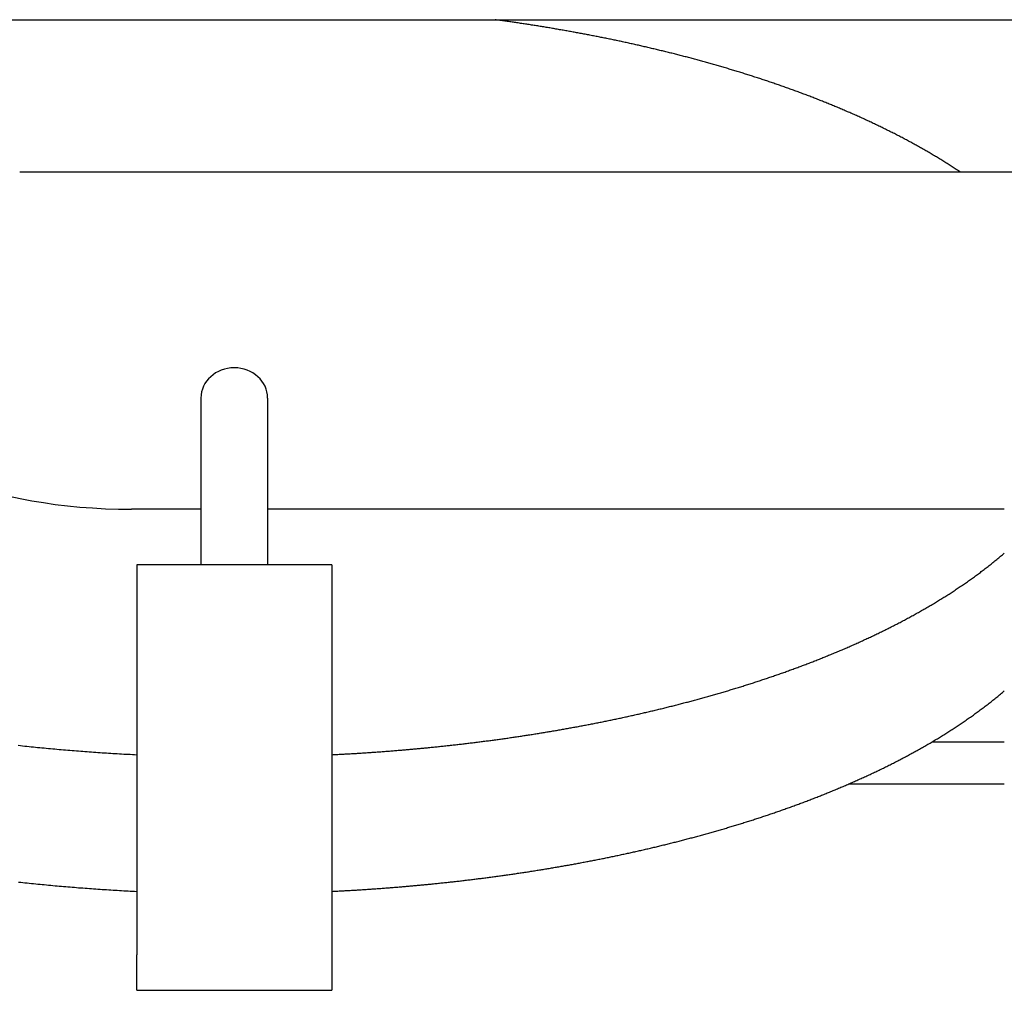
# Model space of a CAD drawing. Extents: x -23414 to 52500, y -16597 to 54422.
# Drawn here: x 41927 to 42119, y 29401 to 29590 of the extents above; entities that cross this region are included whole.
import ezdxf

# ---------------------------------------------------------------- set-up
doc = ezdxf.new("R2010")
doc.units = 0
doc.layers.get('0').update_dxf_attribs({"linetype": 'CONTINUOUS'})

msp = doc.modelspace()

# ---------------------------------------------------------------- linework, layer by layer
at = {"color": 162, "linetype": 'Continuous'}
for p, q in [((38397.13, 29589.99), (42292.92, 29589.99)), ((42137.13, 29560.29), (41927.33, 29560.29)), ((41962.63, 29516.31), (41962.63, 29483.85)), ((41975.63, 29516.31), (41975.63, 29483.85)), ((41962.63, 29494.66), (41949.13, 29494.66)), ((42119.13, 29494.66), (41975.63, 29494.66)), ((41950.13, 29483.85), (41950.13, 29481.32)), ((41988.13, 29483.85), (41950.13, 29483.85)), ((41988.13, 29483.85), (41988.13, 29481.32)), ((41950.13, 29481.32), (41950.13, 29407.91)), ((41988.13, 29481.32), (41988.13, 29407.91)), ((42105.03, 29449.34), (42119.13, 29449.34)), ((42088.9, 29441.19), (42119.13, 29441.19)), ((41950.13, 29400.98), (41950.13, 29407.91)), ((41988.13, 29407.91), (41988.13, 29400.98)), ((41950.13, 29400.98), (41988.13, 29400.98))]:
    msp.add_line(p, q, dxfattribs=at)
for points in [[(41927.06, 29448.69), (41927.48, 29448.64), (41927.89, 29448.6), (41928.31, 29448.55), (41928.73, 29448.51), (41929.15, 29448.46), (41929.57, 29448.42), (41929.99, 29448.38), (41930.4, 29448.33), (41930.82, 29448.29), (41931.24, 29448.25), (41931.66, 29448.21), (41932.08, 29448.17), (41932.5, 29448.13), (41932.92, 29448.09), (41933.34, 29448.05), (41933.76, 29448.01), (41934.18, 29447.97), (41934.59, 29447.93), (41935.01, 29447.9), (41935.43, 29447.86), (41935.85, 29447.82), (41936.27, 29447.79), (41936.69, 29447.75), (41937.11, 29447.72), (41937.53, 29447.68), (41937.95, 29447.65), (41938.37, 29447.61), (41938.79, 29447.58), (41939.21, 29447.55), (41939.63, 29447.52), (41940.05, 29447.48), (41940.47, 29447.45), (41940.89, 29447.42), (41941.31, 29447.39), (41941.73, 29447.36), (41942.14, 29447.33), (41942.56, 29447.3), (41942.98, 29447.28), (41943.4, 29447.25), (41943.82, 29447.22), (41944.24, 29447.19), (41944.66, 29447.17), (41945.08, 29447.14), (41945.5, 29447.11), (41945.92, 29447.09), (41946.34, 29447.06), (41946.76, 29447.04), (41947.18, 29447.02), (41947.61, 29446.99), (41948.03, 29446.97), (41948.45, 29446.95), (41948.87, 29446.93), (41949.29, 29446.9), (41949.71, 29446.88), (41950.13, 29446.86)], [(41927.11, 29422.06), (41927.53, 29422.02), (41927.94, 29421.97), (41928.36, 29421.93), (41928.78, 29421.88), (41929.2, 29421.84), (41929.61, 29421.79), (41930.03, 29421.75), (41930.45, 29421.71), (41930.87, 29421.67), (41931.29, 29421.63), (41931.7, 29421.59), (41932.12, 29421.55), (41932.54, 29421.51), (41932.96, 29421.47), (41933.38, 29421.43), (41933.79, 29421.39), (41934.21, 29421.35), (41934.63, 29421.31), (41935.05, 29421.28), (41935.47, 29421.24), (41935.88, 29421.2), (41936.3, 29421.17), (41936.72, 29421.13), (41937.14, 29421.1), (41937.56, 29421.06), (41937.98, 29421.03), (41938.39, 29421), (41938.81, 29420.96), (41939.23, 29420.93), (41939.65, 29420.9), (41940.07, 29420.87), (41940.49, 29420.84), (41940.91, 29420.81), (41941.33, 29420.78), (41941.74, 29420.75), (41942.16, 29420.72), (41942.58, 29420.69), (41943, 29420.66), (41943.42, 29420.63), (41943.84, 29420.6), (41944.26, 29420.58), (41944.68, 29420.55), (41945.1, 29420.53), (41945.52, 29420.5), (41945.93, 29420.47), (41946.35, 29420.45), (41946.77, 29420.43), (41947.19, 29420.4), (41947.61, 29420.38), (41948.03, 29420.36), (41948.45, 29420.33), (41948.87, 29420.31), (41949.29, 29420.29), (41949.71, 29420.27), (41950.13, 29420.25)]]:
    msp.add_lwpolyline(points, dxfattribs=at)
for centre, major_axis, ratio, end_param in [((41969.13, 29516.31), (-6.5, 0), 0.906308, 6.283185), ((41949.13, 29515.79), (50, 0), 0.422618, 4.712389)]:
    msp.add_ellipse(centre, major_axis=major_axis, ratio=ratio, start_param=3.141593, end_param=end_param, dxfattribs=at)
for points, knots in [([(42110.58, 29560.29), (42110.45, 29560.38), (42110.18, 29560.56), (42109.78, 29560.82), (42109.38, 29561.09), (42108.98, 29561.35), (42108.57, 29561.61), (42108.17, 29561.87), (42107.76, 29562.12), (42107.35, 29562.38), (42106.94, 29562.63), (42106.53, 29562.88), (42106.12, 29563.13), (42105.71, 29563.38), (42105.3, 29563.63), (42104.88, 29563.87), (42104.47, 29564.12), (42104.05, 29564.36), (42103.64, 29564.6), (42103.22, 29564.83), (42102.8, 29565.07), (42102.38, 29565.31), (42101.96, 29565.54), (42101.54, 29565.77), (42101.12, 29566), (42100.69, 29566.23), (42100.27, 29566.46), (42099.85, 29566.69), (42099.42, 29566.91), (42099, 29567.13), (42098.57, 29567.36), (42098.14, 29567.58), (42097.71, 29567.8), (42097.28, 29568.01), (42096.85, 29568.23), (42096.42, 29568.44), (42095.99, 29568.66), (42095.56, 29568.87), (42095.13, 29569.08), (42094.7, 29569.29), (42094.26, 29569.5), (42093.83, 29569.7), (42093.39, 29569.91), (42092.96, 29570.11), (42092.52, 29570.32), (42092.09, 29570.52), (42091.65, 29570.72), (42091.21, 29570.92), (42090.77, 29571.11), (42090.33, 29571.31), (42089.89, 29571.5), (42089.45, 29571.7), (42089.01, 29571.89), (42088.57, 29572.08), (42088.13, 29572.27), (42087.69, 29572.46), (42087.25, 29572.65), (42086.8, 29572.84), (42086.36, 29573.02), (42085.91, 29573.21), (42085.47, 29573.39), (42085.03, 29573.57), (42084.58, 29573.75), (42084.13, 29573.93), (42083.69, 29574.11), (42083.24, 29574.29), (42082.79, 29574.46), (42082.34, 29574.64), (42081.9, 29574.81), (42081.45, 29574.99), (42081, 29575.16), (42080.55, 29575.33), (42080.1, 29575.5), (42079.65, 29575.67), (42079.2, 29575.83), (42078.75, 29576), (42078.3, 29576.17), (42077.84, 29576.33), (42077.39, 29576.49), (42076.94, 29576.66), (42076.49, 29576.82), (42076.03, 29576.98), (42075.58, 29577.14), (42075.12, 29577.29), (42074.67, 29577.45), (42074.22, 29577.61), (42073.76, 29577.76), (42073.3, 29577.92), (42072.85, 29578.07), (42072.39, 29578.22), (42071.94, 29578.37), (42071.48, 29578.52), (42071.02, 29578.67), (42070.56, 29578.82), (42070.11, 29578.97), (42069.65, 29579.11), (42069.19, 29579.26), (42068.73, 29579.4), (42068.27, 29579.55), (42067.81, 29579.69), (42067.35, 29579.83), (42066.89, 29579.97), (42066.43, 29580.11), (42065.97, 29580.25), (42065.51, 29580.39), (42065.05, 29580.53), (42064.59, 29580.66), (42064.13, 29580.8), (42063.67, 29580.93), (42063.21, 29581.07), (42062.74, 29581.2), (42062.28, 29581.33), (42061.82, 29581.46), (42061.36, 29581.59), (42060.89, 29581.72), (42060.43, 29581.85), (42059.97, 29581.98), (42059.5, 29582.1), (42059.04, 29582.23), (42058.57, 29582.36), (42058.11, 29582.48), (42057.64, 29582.6), (42057.18, 29582.73), (42056.71, 29582.85), (42056.25, 29582.97), (42055.78, 29583.09), (42055.32, 29583.21), (42054.85, 29583.33), (42054.39, 29583.44), (42053.92, 29583.56), (42053.45, 29583.67), (42052.99, 29583.79), (42052.52, 29583.9), (42052.05, 29584.02), (42051.58, 29584.13), (42051.12, 29584.24), (42050.65, 29584.35), (42050.18, 29584.46), (42049.71, 29584.57), (42049.24, 29584.68), (42048.77, 29584.79), (42048.31, 29584.9), (42047.84, 29585), (42047.37, 29585.11), (42046.9, 29585.21), (42046.43, 29585.32), (42045.96, 29585.42), (42045.49, 29585.52), (42045.02, 29585.62), (42044.55, 29585.73), (42044.08, 29585.83), (42043.61, 29585.93), (42043.14, 29586.02), (42042.67, 29586.12), (42042.2, 29586.22), (42041.73, 29586.32), (42041.25, 29586.41), (42040.78, 29586.51), (42040.31, 29586.6), (42039.84, 29586.69), (42039.37, 29586.79), (42038.9, 29586.88), (42038.42, 29586.97), (42037.95, 29587.06), (42037.48, 29587.15), (42037.01, 29587.24), (42036.53, 29587.33), (42036.06, 29587.42), (42035.59, 29587.5), (42035.12, 29587.59), (42034.64, 29587.68), (42034.17, 29587.76), (42033.7, 29587.85), (42033.22, 29587.93), (42032.75, 29588.01), (42032.27, 29588.09), (42031.8, 29588.18), (42031.33, 29588.26), (42030.85, 29588.34), (42030.38, 29588.42), (42029.9, 29588.49), (42029.43, 29588.57), (42028.95, 29588.65), (42028.48, 29588.73), (42028.01, 29588.8), (42027.53, 29588.88), (42027.06, 29588.95), (42026.58, 29589.03), (42026.11, 29589.1), (42025.63, 29589.17), (42025.15, 29589.24), (42024.68, 29589.32), (42024.2, 29589.39), (42023.73, 29589.46), (42023.25, 29589.53), (42022.78, 29589.59), (42022.3, 29589.66), (42021.82, 29589.73), (42021.35, 29589.8), (42020.87, 29589.86), (42020.39, 29589.93), (42020.08, 29589.97), (42019.92, 29589.99)], [0, 0, 0, 0, 0.480858, 0.961714, 1.442567, 1.923421, 2.404275, 2.88513, 3.365985, 3.846841, 4.327696, 4.80855, 5.289405, 5.770259, 6.251114, 6.731968, 7.212822, 7.693677, 8.174531, 8.655385, 9.136239, 9.617093, 10.097947, 10.578801, 11.059655, 11.540509, 12.021363, 12.502216, 12.98307, 13.463924, 13.944777, 14.425631, 14.906484, 15.387338, 15.868191, 16.349045, 16.829898, 17.310751, 17.791605, 18.272458, 18.753311, 19.234164, 19.715017, 20.19587, 20.676723, 21.157576, 21.638429, 22.119282, 22.600135, 23.080987, 23.56184, 24.042693, 24.523546, 25.004398, 25.485251, 25.966104, 26.446956, 26.927809, 27.408662, 27.889514, 28.370366, 28.851219, 29.332071, 29.812923, 30.293775, 30.774629, 31.255483, 31.736339, 32.217195, 32.698053, 33.178911, 33.659769, 34.140628, 34.621487, 35.102345, 35.583203, 36.06406, 36.544918, 37.025775, 37.506632, 37.987488, 38.468345, 38.949202, 39.430058, 39.910914, 40.391771, 40.872628, 41.353485, 41.834342, 42.315199, 42.796057, 43.276914, 43.757772, 44.238629, 44.719487, 45.200344, 45.681201, 46.162057, 46.642913, 47.123767, 47.60462, 48.085472, 48.566323, 49.047173, 49.528024, 50.008875, 50.489726, 50.970578, 51.45143, 51.932282, 52.413134, 52.893985, 53.374837, 53.855688, 54.33654, 54.817391, 55.298243, 55.779094, 56.259946, 56.740797, 57.221649, 57.7025, 58.183351, 58.664203, 59.145054, 59.625906, 60.106757, 60.587608, 61.06846, 61.549311, 62.030162, 62.511014, 62.991865, 63.472716, 63.953568, 64.434419, 64.91527, 65.396121, 65.876973, 66.357824, 66.838675, 67.319527, 67.800378, 68.281229, 68.76208, 69.242931, 69.723783, 70.204634, 70.685485, 71.166336, 71.647187, 72.128039, 72.60889, 73.089741, 73.570592, 74.051443, 74.532294, 75.013145, 75.493997, 75.974848, 76.455699, 76.93655, 77.417401, 77.898252, 78.379103, 78.859954, 79.340805, 79.821656, 80.302507, 80.783359, 81.26421, 81.745061, 82.225912, 82.706763, 83.187614, 83.668465, 84.149316, 84.630167, 85.111018, 85.591869, 86.07272, 86.553571, 87.034422, 87.515273, 87.996124, 88.476975, 88.957826, 89.438677, 89.919528, 90.400379, 90.88123, 91.362081, 91.842932, 92.323783, 92.804634, 93.285484, 93.766335, 94.247185, 94.728036, 95.208887, 95.689738, 96.17059, 96.17059, 96.17059, 96.17059]), ([(41988.13, 29446.86), (41988.29, 29446.87), (41988.6, 29446.89), (41989.08, 29446.91), (41989.56, 29446.93), (41990.04, 29446.96), (41990.52, 29446.99), (41991, 29447.01), (41991.47, 29447.04), (41991.95, 29447.07), (41992.43, 29447.1), (41992.91, 29447.12), (41993.39, 29447.15), (41993.87, 29447.18), (41994.34, 29447.21), (41994.82, 29447.25), (41995.3, 29447.28), (41995.78, 29447.31), (41996.26, 29447.34), (41996.73, 29447.38), (41997.21, 29447.41), (41997.69, 29447.45), (41998.17, 29447.48), (41998.64, 29447.52), (41999.12, 29447.55), (41999.6, 29447.59), (42000.08, 29447.63), (42000.55, 29447.67), (42001.03, 29447.71), (42001.51, 29447.75), (42001.99, 29447.79), (42002.46, 29447.83), (42002.94, 29447.87), (42003.42, 29447.91), (42003.89, 29447.95), (42004.37, 29448), (42004.85, 29448.04), (42005.33, 29448.09), (42005.8, 29448.13), (42006.28, 29448.18), (42006.76, 29448.22), (42007.23, 29448.27), (42007.71, 29448.32), (42008.19, 29448.37), (42008.66, 29448.42), (42009.14, 29448.47), (42009.61, 29448.52), (42010.09, 29448.57), (42010.57, 29448.62), (42011.04, 29448.67), (42011.52, 29448.72), (42012, 29448.78), (42012.47, 29448.83), (42012.95, 29448.88), (42013.42, 29448.94), (42013.9, 29449), (42014.37, 29449.05), (42014.85, 29449.11), (42015.33, 29449.17), (42015.8, 29449.23), (42016.28, 29449.28), (42016.75, 29449.34), (42017.23, 29449.4), (42017.7, 29449.47), (42018.18, 29449.53), (42018.65, 29449.59), (42019.13, 29449.65), (42019.6, 29449.72), (42020.08, 29449.78), (42020.55, 29449.85), (42021.02, 29449.91), (42021.5, 29449.98), (42021.97, 29450.04), (42022.45, 29450.11), (42022.92, 29450.18), (42023.4, 29450.25), (42023.87, 29450.32), (42024.34, 29450.39), (42024.82, 29450.46), (42025.29, 29450.53), (42025.76, 29450.6), (42026.24, 29450.67), (42026.71, 29450.75), (42027.18, 29450.82), (42027.66, 29450.9), (42028.13, 29450.97), (42028.6, 29451.05), (42029.08, 29451.13), (42029.55, 29451.2), (42030.02, 29451.28), (42030.49, 29451.36), (42030.97, 29451.44), (42031.44, 29451.52), (42031.91, 29451.6), (42032.38, 29451.68), (42032.85, 29451.76), (42033.33, 29451.85), (42033.8, 29451.93), (42034.27, 29452.02), (42034.74, 29452.1), (42035.21, 29452.19), (42035.68, 29452.27), (42036.15, 29452.36), (42036.63, 29452.45), (42037.1, 29452.54), (42037.57, 29452.63), (42038.04, 29452.72), (42038.51, 29452.81), (42038.98, 29452.9), (42039.45, 29452.99), (42039.92, 29453.08), (42040.39, 29453.18), (42040.86, 29453.27), (42041.33, 29453.37), (42041.8, 29453.46), (42042.26, 29453.56), (42042.73, 29453.66), (42043.2, 29453.76), (42043.67, 29453.85), (42044.14, 29453.95), (42044.61, 29454.05), (42045.08, 29454.15), (42045.54, 29454.26), (42046.01, 29454.36), (42046.48, 29454.46), (42046.95, 29454.57), (42047.41, 29454.67), (42047.88, 29454.78), (42048.35, 29454.88), (42048.82, 29454.99), (42049.28, 29455.1), (42049.75, 29455.21), (42050.22, 29455.32), (42050.68, 29455.43), (42051.15, 29455.54), (42051.61, 29455.65), (42052.08, 29455.76), (42052.54, 29455.88), (42053.01, 29455.99), (42053.47, 29456.11), (42053.94, 29456.22), (42054.4, 29456.34), (42054.87, 29456.46), (42055.33, 29456.57), (42055.8, 29456.69), (42056.26, 29456.81), (42056.72, 29456.93), (42057.19, 29457.06), (42057.65, 29457.18), (42058.11, 29457.3), (42058.57, 29457.43), (42059.04, 29457.55), (42059.5, 29457.68), (42059.96, 29457.8), (42060.42, 29457.93), (42060.88, 29458.06), (42061.35, 29458.19), (42061.81, 29458.32), (42062.27, 29458.45), (42062.73, 29458.58), (42063.19, 29458.71), (42063.65, 29458.85), (42064.11, 29458.98), (42064.57, 29459.12), (42065.03, 29459.25), (42065.49, 29459.39), (42065.94, 29459.53), (42066.4, 29459.67), (42066.86, 29459.81), (42067.32, 29459.95), (42067.78, 29460.09), (42068.23, 29460.23), (42068.69, 29460.38), (42069.15, 29460.52), (42069.6, 29460.67), (42070.06, 29460.81), (42070.51, 29460.96), (42070.97, 29461.11), (42071.43, 29461.26), (42071.88, 29461.41), (42072.33, 29461.56), (42072.79, 29461.71), (42073.24, 29461.86), (42073.7, 29462.02), (42074.15, 29462.17), (42074.6, 29462.33), (42075.06, 29462.49), (42075.51, 29462.64), (42075.96, 29462.8), (42076.41, 29462.96), (42076.86, 29463.12), (42077.31, 29463.29), (42077.76, 29463.45), (42078.21, 29463.62), (42078.66, 29463.78), (42079.11, 29463.95), (42079.56, 29464.12), (42080.01, 29464.28), (42080.46, 29464.45), (42080.9, 29464.62), (42081.35, 29464.8), (42081.8, 29464.97), (42082.24, 29465.14), (42082.69, 29465.32), (42083.14, 29465.49), (42083.58, 29465.67), (42084.03, 29465.85), (42084.47, 29466.03), (42084.91, 29466.21), (42085.36, 29466.39), (42085.8, 29466.57), (42086.24, 29466.76), (42086.68, 29466.94), (42087.12, 29467.13), (42087.57, 29467.31), (42088.01, 29467.5), (42088.44, 29467.69), (42088.88, 29467.88), (42089.32, 29468.08), (42089.76, 29468.27), (42090.2, 29468.47), (42090.64, 29468.66), (42091.07, 29468.86), (42091.51, 29469.06), (42091.94, 29469.26), (42092.38, 29469.46), (42092.81, 29469.66), (42093.25, 29469.86), (42093.68, 29470.07), (42094.11, 29470.28), (42094.54, 29470.48), (42094.97, 29470.69), (42095.4, 29470.9), (42095.83, 29471.11), (42096.26, 29471.33), (42096.69, 29471.54), (42097.12, 29471.76), (42097.55, 29471.97), (42097.97, 29472.19), (42098.4, 29472.41), (42098.82, 29472.63), (42099.25, 29472.86), (42099.67, 29473.08), (42100.09, 29473.31), (42100.51, 29473.53), (42100.93, 29473.76), (42101.35, 29473.99), (42101.77, 29474.23), (42102.19, 29474.46), (42102.61, 29474.69), (42103.03, 29474.93), (42103.44, 29475.17), (42103.86, 29475.41), (42104.27, 29475.65), (42104.68, 29475.89), (42105.1, 29476.13), (42105.51, 29476.38), (42105.92, 29476.63), (42106.33, 29476.88), (42106.73, 29477.13), (42107.14, 29477.38), (42107.55, 29477.63), (42107.95, 29477.89), (42108.36, 29478.15), (42108.76, 29478.41), (42109.16, 29478.67), (42109.56, 29478.93), (42109.96, 29479.2), (42110.36, 29479.46), (42110.76, 29479.73), (42111.15, 29480), (42111.55, 29480.27), (42111.94, 29480.55), (42112.33, 29480.82), (42112.72, 29481.1), (42113.11, 29481.38), (42113.5, 29481.66), (42113.88, 29481.94), (42114.27, 29482.23), (42114.65, 29482.51), (42115.03, 29482.8), (42115.41, 29483.09), (42115.79, 29483.39), (42116.17, 29483.68), (42116.55, 29483.98), (42116.92, 29484.28), (42117.29, 29484.58), (42117.66, 29484.88), (42118.03, 29485.19), (42118.4, 29485.5), (42118.76, 29485.81), (42119.01, 29486.02), (42119.13, 29486.12)], [0, 0, 0, 0, 0.478991, 0.95798, 1.436969, 1.915958, 2.394946, 2.873935, 3.352924, 3.831913, 4.310902, 4.789892, 5.268881, 5.74787, 6.226859, 6.705848, 7.184837, 7.663826, 8.142815, 8.621805, 9.100794, 9.579783, 10.058772, 10.537761, 11.01675, 11.495739, 11.974728, 12.453718, 12.932707, 13.411696, 13.890685, 14.369674, 14.848663, 15.327652, 15.806642, 16.285631, 16.76462, 17.243609, 17.722598, 18.201587, 18.680576, 19.159566, 19.638555, 20.117544, 20.596533, 21.075522, 21.554511, 22.033501, 22.51249, 22.991479, 23.470468, 23.949457, 24.428447, 24.907436, 25.386425, 25.865414, 26.344403, 26.823393, 27.302382, 27.781371, 28.26036, 28.739349, 29.218339, 29.697328, 30.176317, 30.655306, 31.134296, 31.613285, 32.092274, 32.571263, 33.050252, 33.529242, 34.008231, 34.48722, 34.96621, 35.445199, 35.924188, 36.403177, 36.882167, 37.361156, 37.840145, 38.319134, 38.798124, 39.277113, 39.756102, 40.235092, 40.714081, 41.19307, 41.67206, 42.151049, 42.630038, 43.109028, 43.588017, 44.067006, 44.545996, 45.024985, 45.503974, 45.982964, 46.461953, 46.940943, 47.419932, 47.898921, 48.377911, 48.8569, 49.335889, 49.814879, 50.293868, 50.772858, 51.251847, 51.730837, 52.209826, 52.688815, 53.167805, 53.646794, 54.125784, 54.604773, 55.083763, 55.562752, 56.041742, 56.520731, 56.999721, 57.47871, 57.9577, 58.436689, 58.915679, 59.394668, 59.873658, 60.352648, 60.831637, 61.310627, 61.789616, 62.268606, 62.747595, 63.226585, 63.705575, 64.184564, 64.663554, 65.142544, 65.621533, 66.100523, 66.579513, 67.058502, 67.537492, 68.016482, 68.495471, 68.974461, 69.453451, 69.93244, 70.41143, 70.89042, 71.36941, 71.848399, 72.327389, 72.806379, 73.285369, 73.764359, 74.243349, 74.722338, 75.201328, 75.680317, 76.159307, 76.638297, 77.117288, 77.596279, 78.07527, 78.55426, 79.033249, 79.512237, 79.991225, 80.470214, 80.949205, 81.428196, 81.90719, 82.386185, 82.865181, 83.344177, 83.823174, 84.302169, 84.781164, 85.260158, 85.739152, 86.218145, 86.697139, 87.176133, 87.655129, 88.134126, 88.613123, 89.092119, 89.571116, 90.050112, 90.529108, 91.008103, 91.487098, 91.966092, 92.445087, 92.924083, 93.403079, 93.882075, 94.361072, 94.84007, 95.319067, 95.798063, 96.277057, 96.756049, 97.23504, 97.714029, 98.193018, 98.672008, 99.150999, 99.62999, 100.108982, 100.587974, 101.066965, 101.545956, 102.024946, 102.503937, 102.982928, 103.461919, 103.94091, 104.419901, 104.898892, 105.377883, 105.856875, 106.335866, 106.814857, 107.293848, 107.772839, 108.251831, 108.730822, 109.209814, 109.688805, 110.167797, 110.646788, 111.12578, 111.604771, 112.083763, 112.562755, 113.041746, 113.520738, 113.99973, 114.478722, 114.957714, 115.436706, 115.915698, 116.39469, 116.873682, 117.352674, 117.831667, 118.310659, 118.789651, 119.268644, 119.747636, 120.226629, 120.705621, 121.184614, 121.663607, 122.142599, 122.621592, 123.100585, 123.579578, 124.058571, 124.537564, 125.016557, 125.495551, 125.974544, 126.453537, 126.932531, 127.411525, 127.890518, 128.369512, 128.848506, 129.3275, 129.806494, 130.285488, 130.764483, 131.243477, 131.722471, 132.201466, 132.680461, 133.159455, 133.63845, 134.117445, 134.59644, 135.075435, 135.554431, 136.033427, 136.512423, 136.991418, 137.470412, 137.949405, 138.428401, 138.907402, 138.907402, 138.907402, 138.907402]), ([(41988.13, 29420.25), (41988.29, 29420.26), (41988.6, 29420.27), (41989.08, 29420.3), (41989.56, 29420.32), (41990.04, 29420.35), (41990.52, 29420.37), (41990.99, 29420.4), (41991.47, 29420.43), (41991.95, 29420.45), (41992.43, 29420.48), (41992.91, 29420.51), (41993.38, 29420.54), (41993.86, 29420.57), (41994.34, 29420.6), (41994.82, 29420.63), (41995.29, 29420.66), (41995.77, 29420.69), (41996.25, 29420.73), (41996.73, 29420.76), (41997.2, 29420.8), (41997.68, 29420.83), (41998.16, 29420.87), (41998.64, 29420.9), (41999.11, 29420.94), (41999.59, 29420.97), (42000.07, 29421.01), (42000.55, 29421.05), (42001.02, 29421.09), (42001.5, 29421.13), (42001.98, 29421.17), (42002.45, 29421.21), (42002.93, 29421.25), (42003.41, 29421.29), (42003.88, 29421.34), (42004.36, 29421.38), (42004.84, 29421.42), (42005.31, 29421.47), (42005.79, 29421.51), (42006.27, 29421.56), (42006.74, 29421.6), (42007.22, 29421.65), (42007.7, 29421.7), (42008.17, 29421.75), (42008.65, 29421.8), (42009.13, 29421.85), (42009.6, 29421.9), (42010.08, 29421.95), (42010.55, 29422), (42011.03, 29422.05), (42011.5, 29422.1), (42011.98, 29422.15), (42012.46, 29422.21), (42012.93, 29422.26), (42013.41, 29422.32), (42013.88, 29422.37), (42014.36, 29422.43), (42014.83, 29422.49), (42015.31, 29422.54), (42015.78, 29422.6), (42016.26, 29422.66), (42016.73, 29422.72), (42017.21, 29422.78), (42017.68, 29422.84), (42018.16, 29422.9), (42018.63, 29422.96), (42019.11, 29423.03), (42019.58, 29423.09), (42020.06, 29423.15), (42020.53, 29423.22), (42021, 29423.28), (42021.48, 29423.35), (42021.95, 29423.42), (42022.43, 29423.48), (42022.9, 29423.55), (42023.37, 29423.62), (42023.85, 29423.69), (42024.32, 29423.76), (42024.8, 29423.83), (42025.27, 29423.9), (42025.74, 29423.97), (42026.22, 29424.04), (42026.69, 29424.12), (42027.16, 29424.19), (42027.63, 29424.27), (42028.11, 29424.34), (42028.58, 29424.42), (42029.05, 29424.49), (42029.52, 29424.57), (42030, 29424.65), (42030.47, 29424.73), (42030.94, 29424.8), (42031.41, 29424.88), (42031.88, 29424.97), (42032.36, 29425.05), (42032.83, 29425.13), (42033.3, 29425.21), (42033.77, 29425.29), (42034.24, 29425.38), (42034.71, 29425.46), (42035.18, 29425.55), (42035.66, 29425.63), (42036.13, 29425.72), (42036.6, 29425.81), (42037.07, 29425.9), (42037.54, 29425.99), (42038.01, 29426.08), (42038.48, 29426.17), (42038.95, 29426.26), (42039.42, 29426.35), (42039.89, 29426.44), (42040.36, 29426.53), (42040.83, 29426.63), (42041.3, 29426.72), (42041.76, 29426.82), (42042.23, 29426.91), (42042.7, 29427.01), (42043.17, 29427.11), (42043.64, 29427.21), (42044.11, 29427.31), (42044.58, 29427.41), (42045.04, 29427.51), (42045.51, 29427.61), (42045.98, 29427.71), (42046.45, 29427.81), (42046.91, 29427.92), (42047.38, 29428.02), (42047.85, 29428.13), (42048.31, 29428.23), (42048.78, 29428.34), (42049.25, 29428.45), (42049.71, 29428.55), (42050.18, 29428.66), (42050.65, 29428.77), (42051.11, 29428.88), (42051.58, 29429), (42052.04, 29429.11), (42052.51, 29429.22), (42052.97, 29429.33), (42053.44, 29429.45), (42053.9, 29429.56), (42054.37, 29429.68), (42054.83, 29429.8), (42055.3, 29429.91), (42055.76, 29430.03), (42056.22, 29430.15), (42056.69, 29430.27), (42057.15, 29430.39), (42057.61, 29430.52), (42058.07, 29430.64), (42058.54, 29430.76), (42059, 29430.89), (42059.46, 29431.01), (42059.92, 29431.14), (42060.38, 29431.26), (42060.85, 29431.39), (42061.31, 29431.52), (42061.77, 29431.65), (42062.23, 29431.78), (42062.69, 29431.91), (42063.15, 29432.04), (42063.61, 29432.18), (42064.07, 29432.31), (42064.53, 29432.44), (42064.99, 29432.58), (42065.45, 29432.72), (42065.9, 29432.85), (42066.36, 29432.99), (42066.82, 29433.13), (42067.28, 29433.27), (42067.74, 29433.41), (42068.19, 29433.55), (42068.65, 29433.7), (42069.11, 29433.84), (42069.56, 29433.99), (42070.02, 29434.13), (42070.47, 29434.28), (42070.93, 29434.43), (42071.38, 29434.57), (42071.84, 29434.72), (42072.29, 29434.87), (42072.75, 29435.02), (42073.2, 29435.18), (42073.66, 29435.33), (42074.11, 29435.48), (42074.56, 29435.64), (42075.01, 29435.79), (42075.47, 29435.95), (42075.92, 29436.11), (42076.37, 29436.27), (42076.82, 29436.43), (42077.27, 29436.59), (42077.72, 29436.75), (42078.17, 29436.92), (42078.62, 29437.08), (42079.07, 29437.25), (42079.52, 29437.41), (42079.97, 29437.58), (42080.42, 29437.75), (42080.86, 29437.92), (42081.31, 29438.09), (42081.76, 29438.26), (42082.2, 29438.43), (42082.65, 29438.61), (42083.1, 29438.78), (42083.54, 29438.96), (42083.99, 29439.14), (42084.43, 29439.31), (42084.87, 29439.49), (42085.32, 29439.67), (42085.76, 29439.86), (42086.2, 29440.04), (42086.64, 29440.22), (42087.08, 29440.41), (42087.53, 29440.6), (42087.97, 29440.78), (42088.41, 29440.97), (42088.84, 29441.16), (42089.28, 29441.35), (42089.72, 29441.55), (42090.16, 29441.74), (42090.6, 29441.93), (42091.03, 29442.13), (42091.47, 29442.33), (42091.91, 29442.53), (42092.34, 29442.73), (42092.77, 29442.93), (42093.21, 29443.13), (42093.64, 29443.33), (42094.07, 29443.54), (42094.51, 29443.75), (42094.94, 29443.95), (42095.37, 29444.16), (42095.8, 29444.37), (42096.23, 29444.58), (42096.66, 29444.8), (42097.08, 29445.01), (42097.51, 29445.23), (42097.94, 29445.45), (42098.36, 29445.66), (42098.79, 29445.88), (42099.21, 29446.11), (42099.64, 29446.33), (42100.06, 29446.55), (42100.48, 29446.78), (42100.9, 29447.01), (42101.32, 29447.24), (42101.74, 29447.47), (42102.16, 29447.7), (42102.58, 29447.93), (42103, 29448.17), (42103.41, 29448.4), (42103.83, 29448.64), (42104.24, 29448.88), (42104.66, 29449.12), (42105.07, 29449.36), (42105.48, 29449.61), (42105.89, 29449.85), (42106.3, 29450.1), (42106.71, 29450.35), (42107.12, 29450.6), (42107.52, 29450.85), (42107.93, 29451.11), (42108.33, 29451.36), (42108.74, 29451.62), (42109.14, 29451.88), (42109.54, 29452.14), (42109.94, 29452.41), (42110.34, 29452.67), (42110.74, 29452.94), (42111.13, 29453.21), (42111.53, 29453.48), (42111.92, 29453.75), (42112.31, 29454.02), (42112.71, 29454.3), (42113.1, 29454.58), (42113.48, 29454.86), (42113.87, 29455.14), (42114.26, 29455.42), (42114.64, 29455.71), (42115.02, 29455.99), (42115.4, 29456.28), (42115.78, 29456.57), (42116.16, 29456.87), (42116.54, 29457.16), (42116.91, 29457.46), (42117.29, 29457.76), (42117.66, 29458.06), (42118.03, 29458.37), (42118.4, 29458.67), (42118.76, 29458.98), (42119.01, 29459.19), (42119.13, 29459.29)], [0, 0, 0, 0, 0.478681, 0.95736, 1.43604, 1.914719, 2.393398, 2.872077, 3.350756, 3.829435, 4.308115, 4.786794, 5.265474, 5.744153, 6.222833, 6.701512, 7.180191, 7.658871, 8.13755, 8.616229, 9.094909, 9.573588, 10.052267, 10.530947, 11.009626, 11.488306, 11.966985, 12.445664, 12.924344, 13.403023, 13.881703, 14.360382, 14.839061, 15.317741, 15.79642, 16.2751, 16.753779, 17.232459, 17.711138, 18.189817, 18.668497, 19.147176, 19.625856, 20.104535, 20.583215, 21.061894, 21.540573, 22.019253, 22.497932, 22.976612, 23.455291, 23.933971, 24.41265, 24.89133, 25.370009, 25.848688, 26.327368, 26.806047, 27.284727, 27.763406, 28.242086, 28.720765, 29.199445, 29.678124, 30.156804, 30.635483, 31.114163, 31.592842, 32.071522, 32.550201, 33.028881, 33.50756, 33.98624, 34.464919, 34.943599, 35.422278, 35.900958, 36.379637, 36.858317, 37.336997, 37.815676, 38.294356, 38.773035, 39.251715, 39.730394, 40.209074, 40.687754, 41.166433, 41.645113, 42.123792, 42.602472, 43.081151, 43.559831, 44.038511, 44.51719, 44.99587, 45.47455, 45.953229, 46.431909, 46.910588, 47.389268, 47.867948, 48.346627, 48.825307, 49.303987, 49.782666, 50.261346, 50.740026, 51.218705, 51.697385, 52.176065, 52.654745, 53.133424, 53.612104, 54.090784, 54.569463, 55.048143, 55.526823, 56.005503, 56.484182, 56.962862, 57.441542, 57.920222, 58.398902, 58.877581, 59.356261, 59.834941, 60.313621, 60.792301, 61.27098, 61.74966, 62.22834, 62.70702, 63.1857, 63.66438, 64.14306, 64.621739, 65.100419, 65.579099, 66.057779, 66.536459, 67.015139, 67.493819, 67.972499, 68.451179, 68.929859, 69.408539, 69.887219, 70.365899, 70.844579, 71.323259, 71.801939, 72.280619, 72.759299, 73.23798, 73.71666, 74.19534, 74.674019, 75.152699, 75.631379, 76.110059, 76.588739, 77.06742, 77.546101, 78.024782, 78.503463, 78.982142, 79.460821, 79.939499, 80.418178, 80.896858, 81.37554, 81.854223, 82.332908, 82.811594, 83.290281, 83.768967, 84.247652, 84.726338, 85.205022, 85.683706, 86.16239, 86.641074, 87.11976, 87.598446, 88.077133, 88.555819, 89.034506, 89.513193, 89.991879, 90.470564, 90.94925, 91.427934, 91.906619, 92.385304, 92.863989, 93.342676, 93.821362, 94.30005, 94.778737, 95.257424, 95.736111, 96.214796, 96.693479, 97.172161, 97.650841, 98.129521, 98.608202, 99.086883, 99.565564, 100.044246, 100.522928, 101.001609, 101.48029, 101.958971, 102.437652, 102.916333, 103.395014, 103.873695, 104.352377, 104.831058, 105.30974, 105.788421, 106.267102, 106.745784, 107.224465, 107.703147, 108.181828, 108.66051, 109.139192, 109.617873, 110.096555, 110.575237, 111.053919, 111.5326, 112.011282, 112.489964, 112.968646, 113.447328, 113.92601, 114.404692, 114.883374, 115.362057, 115.840739, 116.319421, 116.798103, 117.276786, 117.755468, 118.234151, 118.712833, 119.191516, 119.670199, 120.148881, 120.627564, 121.106247, 121.58493, 122.063613, 122.542296, 123.020979, 123.499662, 123.978346, 124.457029, 124.935712, 125.414396, 125.893079, 126.371763, 126.850446, 127.32913, 127.807814, 128.286498, 128.765182, 129.243866, 129.72255, 130.201235, 130.679919, 131.158604, 131.637288, 132.115973, 132.594658, 133.073343, 133.552028, 134.030713, 134.509398, 134.988083, 135.466769, 135.945455, 136.424142, 136.902827, 137.381511, 137.860194, 138.33888, 138.81757, 138.81757, 138.81757, 138.81757])]:
    msp.add_open_spline(points, degree=3, knots=knots, dxfattribs=at)

doc.saveas('drawing.dxf')
